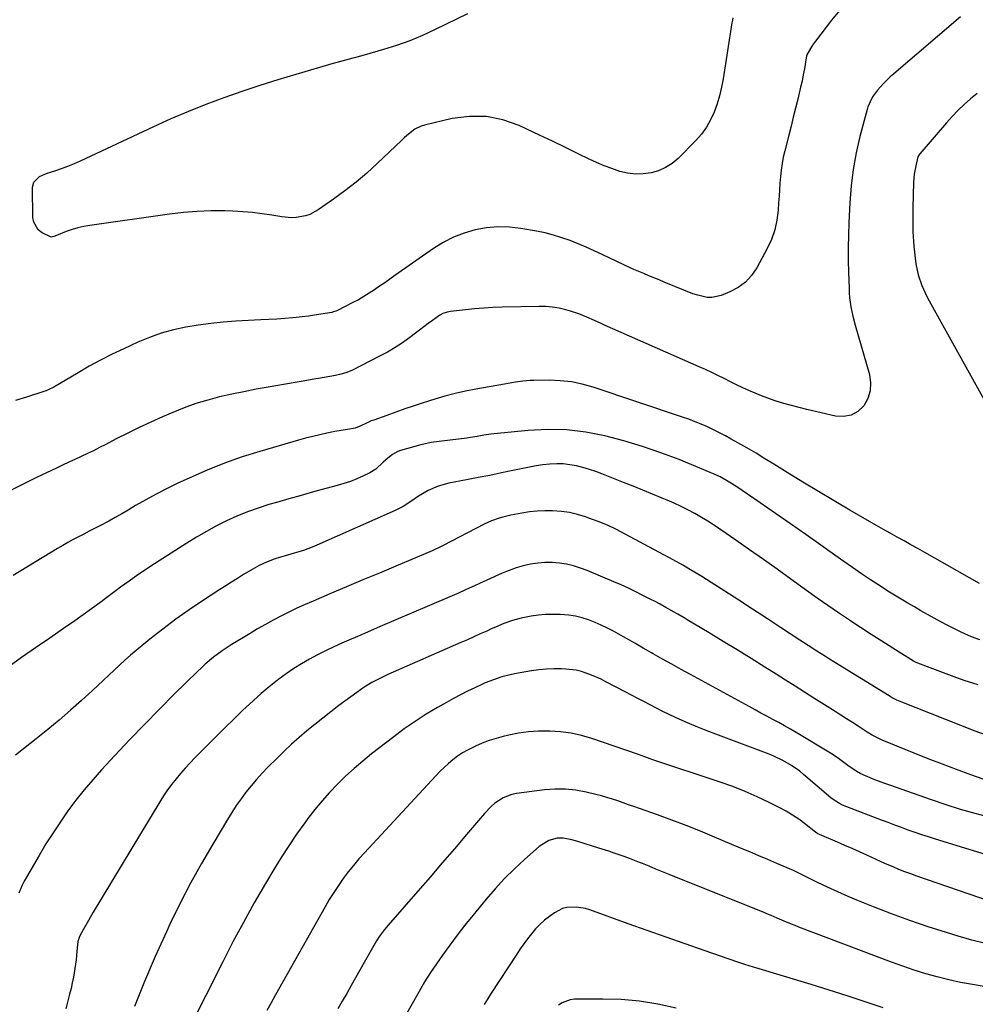
# Model space of a CAD drawing. Units: inches. Extents: x 1937270 to 1942679, y 442908 to 448242.
# Drawn here: x 1939806 to 1940226, y 445511 to 445943 of the extents above; entities that cross this region are included whole.
import ezdxf

# ---------------------------------------------------------------- set-up
doc = ezdxf.new("R2010")
doc.units = ezdxf.units.IN
doc.header["$MEASUREMENT"] = 0
doc.layers.add('7', color=7, linetype='Continuous')
doc.layers.add('8', color=7, linetype='Continuous')

msp = doc.modelspace()

# ---------------------------------------------------------------- linework, layer by layer
at = {"layer": '7', "color": 18}
for points in [[(1940167.51, 445948.44, 1898), (1940163.12, 445943.17, 1898), (1940155.98, 445934.02, 1898), (1940154.71, 445932.29, 1898), (1940152.37, 445928.32, 1898), (1940152.08, 445927.36, 1898), (1940151.95, 445926.7, 1898), (1940151.12, 445921.91, 1898), (1940150.63, 445919.19, 1898), (1940150.09, 445916.47, 1898), (1940149.49, 445913.77, 1898), (1940148.86, 445911.08, 1898), (1940148.23, 445908.55, 1898), (1940147.24, 445904.6, 1898), (1940146.25, 445900.65, 1898), (1940145.26, 445896.7, 1898), (1940144.26, 445892.75, 1898), (1940142.5, 445885.83, 1898), (1940141.86, 445883.02, 1898), (1940141.32, 445880.19, 1898), (1940140.92, 445877.34, 1898), (1940140.63, 445874.47, 1898), (1940140.41, 445871.59, 1898), (1940140.21, 445868.71, 1898), (1940140.01, 445865.83, 1898), (1940139.83, 445862.95, 1898), (1940139.64, 445859.74, 1898), (1940139.09, 445855.33, 1898), (1940138.16, 445851.03, 1898), (1940136.68, 445846.88, 1898), (1940134.83, 445842.85, 1898), (1940130.25, 445834.37, 1898), (1940127.94, 445831, 1898), (1940125.25, 445828.04, 1898), (1940122.01, 445825.71, 1898), (1940118.4, 445823.79, 1898), (1940114.61, 445822.28, 1898), (1940110.51, 445821.35, 1898), (1940108.43, 445821.43, 1898), (1940104.23, 445822.37, 1898), (1940102.16, 445823.03, 1898), (1940098.08, 445824.57, 1898), (1940089.55, 445828.13, 1898), (1940087.32, 445829.07, 1898), (1940082.83, 445830.92, 1898), (1940080.59, 445831.84, 1898), (1940076.13, 445833.73, 1898), (1940073.92, 445834.73, 1898), (1940071.72, 445835.76, 1898), (1940062.3, 445840.26, 1898), (1940058.8, 445841.88, 1898), (1940055.28, 445843.45, 1898), (1940051.72, 445844.94, 1898), (1940048.14, 445846.37, 1898), (1940044.52, 445847.65, 1898), (1940040.85, 445848.79, 1898), (1940037.12, 445849.71, 1898), (1940033.35, 445850.49, 1898), (1940026.49, 445851.7, 1898), (1940021.46, 445852.28, 1898), (1940016.44, 445852.44, 1898), (1940011.44, 445851.98, 1898), (1940006.45, 445851.11, 1898), (1940001.59, 445849.65, 1898), (1939996.89, 445847.85, 1898), (1939992.42, 445845.53, 1898), (1939988.1, 445842.87, 1898), (1939971.17, 445831.04, 1898), (1939968.92, 445829.46, 1898), (1939966.66, 445827.88, 1898), (1939964.4, 445826.31, 1898), (1939962.14, 445824.73, 1898), (1939959.85, 445823.21, 1898), (1939957.52, 445821.75, 1898), (1939955.13, 445820.39, 1898), (1939952.71, 445819.1, 1898), (1939945.61, 445815.52, 1898), (1939943.7, 445814.87, 1898), (1939943.42, 445814.82, 1898), (1939938.58, 445814.02, 1898), (1939935.87, 445813.6, 1898), (1939933.16, 445813.22, 1898), (1939930.44, 445812.9, 1898), (1939927.71, 445812.63, 1898), (1939926.2, 445812.49, 1898), (1939922.72, 445812.19, 1898), (1939919.23, 445811.92, 1898), (1939915.74, 445811.69, 1898), (1939912.25, 445811.49, 1898), (1939901.27, 445810.9, 1898), (1939895.72, 445810.5, 1898), (1939890.19, 445809.96, 1898), (1939884.68, 445809.2, 1898), (1939879.19, 445808.31, 1898), (1939873.77, 445807.11, 1898), (1939868.44, 445805.64, 1898), (1939863.23, 445803.79, 1898), (1939858.1, 445801.68, 1898), (1939851.96, 445798.87, 1898), (1939846.83, 445796.43, 1898), (1939841.76, 445793.87, 1898), (1939836.79, 445791.14, 1898), (1939831.87, 445788.3, 1898), (1939823.78, 445783.43, 1898), (1939821.27, 445782, 1898), (1939818.67, 445780.73, 1898), (1939817.78, 445780.39, 1898), (1939816.87, 445780.07, 1898), (1939809.19, 445777.6, 1898), (1939804.43, 445776.08, 1898)], [(1940219.71, 445944.67, 1896), (1940190.48, 445919.65, 1896), (1940188.91, 445918.26, 1896), (1940185.89, 445915.34, 1896), (1940183.26, 445912.51, 1896), (1940181.06, 445909.6, 1896), (1940179.01, 445905.19, 1896), (1940178.66, 445904.02, 1896), (1940175.56, 445892.09, 1896), (1940173.93, 445884.9, 1896), (1940172.6, 445877.67, 1896), (1940171.71, 445870.38, 1896), (1940171.12, 445863.03, 1896), (1940170.69, 445854.28, 1896), (1940170.49, 445848.79, 1896), (1940170.37, 445843.31, 1896), (1940170.4, 445837.83, 1896), (1940170.52, 445832.34, 1896), (1940170.76, 445825.54, 1896), (1940170.87, 445823.46, 1896), (1940171.04, 445821.39, 1896), (1940171.62, 445817.26, 1896), (1940172.44, 445813.17, 1896), (1940173.49, 445809.14, 1896), (1940179.75, 445787.54, 1896), (1940180.26, 445783.88, 1896), (1940180.11, 445780.34, 1896), (1940178.98, 445776.98, 1896), (1940177.2, 445773.74, 1896), (1940174.56, 445771.33, 1896), (1940171.66, 445769.66, 1896), (1940168.36, 445769.08, 1896), (1940164.8, 445769.24, 1896), (1940152.14, 445772.15, 1896), (1940148.77, 445772.97, 1896), (1940145.42, 445773.86, 1896), (1940142.1, 445774.84, 1896), (1940138.8, 445775.89, 1896), (1940137.91, 445776.18, 1896), (1940135.08, 445777.17, 1896), (1940132.27, 445778.21, 1896), (1940129.49, 445779.33, 1896), (1940126.74, 445780.5, 1896), (1940124.01, 445781.74, 1896), (1940121.29, 445783.01, 1896), (1940118.61, 445784.33, 1896), (1940115.86, 445785.72, 1896), (1940113.14, 445787.1, 1896), (1940110.42, 445788.43, 1896), (1940107.66, 445789.72, 1896), (1940104.89, 445790.97, 1896), (1940063.31, 445809.27, 1896), (1940061.85, 445809.91, 1896), (1940058.93, 445811.2, 1896), (1940055.46, 445812.77, 1896), (1940051.95, 445814.21, 1896), (1940048.33, 445815.38, 1896), (1940046.24, 445815.97, 1896), (1940043.35, 445816.64, 1896), (1940040.43, 445817.15, 1896), (1940037.48, 445817.38, 1896), (1940034.51, 445817.45, 1896), (1940018.23, 445817.06, 1896), (1940014.2, 445816.91, 1896), (1940010.17, 445816.69, 1896), (1940006.16, 445816.36, 1896), (1940002.15, 445815.96, 1896), (1939995.53, 445815.2, 1896), (1939994.15, 445814.96, 1896), (1939992.16, 445814.29, 1896), (1939990.94, 445813.64, 1896), (1939987.69, 445811.28, 1896), (1939985.8, 445809.88, 1896), (1939982.02, 445807.06, 1896), (1939980.14, 445805.64, 1896), (1939977.66, 445803.77, 1896), (1939974.48, 445801.5, 1896), (1939971.23, 445799.35, 1896), (1939967.86, 445797.38, 1896), (1939964.43, 445795.53, 1896), (1939952.15, 445789.35, 1896), (1939949.56, 445788.25, 1896), (1939946.85, 445787.47, 1896), (1939945.02, 445787.09, 1896), (1939937.63, 445785.79, 1896), (1939936.34, 445785.57, 1896), (1939932.48, 445784.91, 1896), (1939929.91, 445784.47, 1896), (1939927.33, 445784.03, 1896), (1939915.49, 445781.99, 1896), (1939910.13, 445781.02, 1896), (1939904.77, 445779.99, 1896), (1939899.44, 445778.87, 1896), (1939894.11, 445777.68, 1896), (1939888.85, 445776.31, 1896), (1939883.65, 445774.75, 1896), (1939878.54, 445772.9, 1896), (1939873.49, 445770.87, 1896), (1939868.97, 445768.9, 1896), (1939863.84, 445766.6, 1896), (1939858.74, 445764.22, 1896), (1939853.69, 445761.75, 1896), (1939848.68, 445759.2, 1896), (1939844.02, 445756.77, 1896), (1939841.35, 445755.4, 1896), (1939838.67, 445754.06, 1896), (1939835.96, 445752.76, 1896), (1939833.24, 445751.49, 1896), (1939830.52, 445750.23, 1896), (1939827.8, 445748.96, 1896), (1939825.08, 445747.68, 1896), (1939822.37, 445746.4, 1896), (1939813.66, 445742.25, 1896), (1939806.63, 445738.81, 1896), (1939799.65, 445735.28, 1896)], [(1940227.15, 445911.01, 1894), (1940224.2, 445908.68, 1894), (1940221.39, 445906.19, 1894), (1940218.66, 445903.62, 1894), (1940216.06, 445900.91, 1894), (1940213.55, 445898.12, 1894), (1940201.92, 445884.54, 1894), (1940201.72, 445884.29, 1894), (1940201.06, 445883.24, 1894), (1940200.07, 445879.29, 1894), (1940199.42, 445875.59, 1894), (1940199.13, 445871.85, 1894), (1940198.81, 445860.89, 1894), (1940198.76, 445858.77, 1894), (1940198.75, 445854.52, 1894), (1940198.87, 445850.28, 1894), (1940199.12, 445846.05, 1894), (1940199.29, 445843.93, 1894), (1940199.79, 445838.65, 1894), (1940200.1, 445836.19, 1894), (1940201.15, 445831.36, 1894), (1940202.75, 445826.66, 1894), (1940204.78, 445822.13, 1894), (1940205.93, 445819.93, 1894), (1940233.07, 445771.09, 1894)], [(1940228.1, 445695.76, 1894), (1940204.01, 445709.34, 1894), (1940200.99, 445711.04, 1894), (1940197.96, 445712.73, 1894), (1940194.93, 445714.41, 1894), (1940191.9, 445716.09, 1894), (1940188.87, 445717.77, 1894), (1940185.85, 445719.46, 1894), (1940182.84, 445721.17, 1894), (1940179.83, 445722.89, 1894), (1940171.13, 445727.91, 1894), (1940164.18, 445731.97, 1894), (1940157.27, 445736.07, 1894), (1940150.4, 445740.26, 1894), (1940143.56, 445744.49, 1894), (1940137.75, 445748.13, 1894), (1940133.82, 445750.55, 1894), (1940129.88, 445752.93, 1894), (1940125.9, 445755.25, 1894), (1940121.89, 445757.54, 1894), (1940118.99, 445759.17, 1894), (1940116.4, 445760.57, 1894), (1940113.8, 445761.94, 1894), (1940111.16, 445763.24, 1894), (1940108.49, 445764.5, 1894), (1940105.8, 445765.68, 1894), (1940103.08, 445766.8, 1894), (1940100.32, 445767.84, 1894), (1940097.54, 445768.81, 1894), (1940058.29, 445781.9, 1894), (1940053.53, 445783.23, 1894), (1940048.72, 445784.24, 1894), (1940043.83, 445784.78, 1894), (1940038.9, 445785, 1894), (1940032.21, 445784.97, 1894), (1940030.58, 445784.93, 1894), (1940027.34, 445784.63, 1894), (1940024.12, 445784.1, 1894), (1940019.29, 445783.26, 1894), (1940006.68, 445781.13, 1894), (1940002.13, 445780.26, 1894), (1939997.6, 445779.25, 1894), (1939993.13, 445778.05, 1894), (1939988.69, 445776.71, 1894), (1939983.55, 445775.04, 1894), (1939979.55, 445773.72, 1894), (1939975.56, 445772.38, 1894), (1939971.58, 445771, 1894), (1939967.6, 445769.59, 1894), (1939961.83, 445767.52, 1894), (1939960.76, 445767.12, 1894), (1939958.65, 445766.21, 1894), (1939956.15, 445764.99, 1894), (1939953.7, 445764, 1894), (1939950.31, 445763.38, 1894), (1939947.53, 445762.97, 1894), (1939944.77, 445762.46, 1894), (1939941.25, 445761.73, 1894), (1939938.12, 445761.06, 1894), (1939935, 445760.33, 1894), (1939931.9, 445759.52, 1894), (1939928.81, 445758.67, 1894), (1939911.83, 445753.77, 1894), (1939903.97, 445751.3, 1894), (1939896.19, 445748.59, 1894), (1939888.56, 445745.52, 1894), (1939881.01, 445742.2, 1894), (1939875.42, 445739.59, 1894), (1939870.77, 445737.33, 1894), (1939866.17, 445734.99, 1894), (1939861.65, 445732.5, 1894), (1939857.17, 445729.92, 1894), (1939853.87, 445727.96, 1894), (1939851.07, 445726.32, 1894), (1939848.24, 445724.71, 1894), (1939845.39, 445723.16, 1894), (1939841.44, 445721.08, 1894), (1939839.1, 445719.86, 1894), (1939836.76, 445718.65, 1894), (1939834.41, 445717.45, 1894), (1939832.06, 445716.25, 1894), (1939829.73, 445715.03, 1894), (1939827.42, 445713.77, 1894), (1939825.14, 445712.45, 1894), (1939822.87, 445711.1, 1894), (1939803.41, 445699.18, 1894)], [(1940228.2, 445670.92, 1892), (1940224.6, 445672.27, 1892), (1940220.11, 445674.27, 1892), (1940217.1, 445675.75, 1892), (1940214.12, 445677.26, 1892), (1940211.16, 445678.83, 1892), (1940208.22, 445680.43, 1892), (1940205.3, 445682.07, 1892), (1940202.39, 445683.71, 1892), (1940199.49, 445685.38, 1892), (1940196.59, 445687.06, 1892), (1940193.62, 445688.83, 1892), (1940190.73, 445690.59, 1892), (1940187.87, 445692.39, 1892), (1940185.02, 445694.23, 1892), (1940180.27, 445697.36, 1892), (1940176.3, 445700, 1892), (1940172.35, 445702.67, 1892), (1940168.43, 445705.38, 1892), (1940164.53, 445708.12, 1892), (1940158.37, 445712.5, 1892), (1940151.74, 445717.18, 1892), (1940145.09, 445721.85, 1892), (1940138.42, 445726.49, 1892), (1940131.74, 445731.1, 1892), (1940120.99, 445738.5, 1892), (1940116.93, 445741.03, 1892), (1940114.11, 445742.54, 1892), (1940111.22, 445743.89, 1892), (1940109.75, 445744.52, 1892), (1940096.04, 445750.12, 1892), (1940088.04, 445753.17, 1892), (1940079.96, 445755.97, 1892), (1940071.75, 445758.41, 1892), (1940063.47, 445760.59, 1892), (1940055.1, 445762.15, 1892), (1940046.69, 445763.16, 1892), (1940038.23, 445763.32, 1892), (1940029.72, 445762.92, 1892), (1940014.78, 445761.47, 1892), (1940013.28, 445761.3, 1892), (1940010.28, 445760.86, 1892), (1940007.3, 445760.3, 1892), (1940004.3, 445759.82, 1892), (1940002.8, 445759.62, 1892), (1939991.81, 445758.29, 1892), (1939987.15, 445757.68, 1892), (1939982.56, 445756.69, 1892), (1939973.66, 445754.09, 1892), (1939972.41, 445753.65, 1892), (1939970.08, 445752.43, 1892), (1939967.97, 445750.79, 1892), (1939966.01, 445748.97, 1892), (1939962.69, 445745.89, 1892), (1939960.19, 445744.39, 1892), (1939957.28, 445742.99, 1892), (1939954.47, 445741.73, 1892), (1939951.61, 445740.58, 1892), (1939948.7, 445739.59, 1892), (1939945.74, 445738.72, 1892), (1939940.83, 445737.41, 1892), (1939935.4, 445735.94, 1892), (1939929.97, 445734.44, 1892), (1939924.56, 445732.91, 1892), (1939919.15, 445731.35, 1892), (1939915.77, 445730.36, 1892), (1939911.01, 445728.84, 1892), (1939906.32, 445727.17, 1892), (1939901.71, 445725.27, 1892), (1939897.16, 445723.22, 1892), (1939892.7, 445720.97, 1892), (1939888.3, 445718.62, 1892), (1939883.99, 445716.1, 1892), (1939879.74, 445713.49, 1892), (1939863.9, 445703.34, 1892), (1939861.96, 445702.07, 1892), (1939858.1, 445699.46, 1892), (1939854.31, 445696.76, 1892), (1939850.56, 445694.02, 1892), (1939848.69, 445692.63, 1892), (1939845.13, 445689.97, 1892), (1939841.48, 445687.27, 1892), (1939837.8, 445684.59, 1892), (1939834.1, 445681.95, 1892), (1939830.38, 445679.34, 1892), (1939825.54, 445675.98, 1892), (1939819.39, 445671.7, 1892), (1939813.23, 445667.42, 1892), (1939807.08, 445663.14, 1892), (1939800.93, 445658.86, 1892)], [(1940230.68, 445629.21, 1888), (1940226.26, 445630.86, 1888), (1940193.9, 445643.51, 1888), (1940193.18, 445643.81, 1888), (1940191.76, 445644.45, 1888), (1940189.69, 445645.54, 1888), (1940188.35, 445646.33, 1888), (1940164.13, 445661.3, 1888), (1940162.24, 445662.48, 1888), (1940160.35, 445663.65, 1888), (1940156.57, 445666.01, 1888), (1940152.82, 445668.4, 1888), (1940149.09, 445670.83, 1888), (1940140.61, 445676.4, 1888), (1940134.51, 445680.41, 1888), (1940128.39, 445684.4, 1888), (1940122.26, 445688.37, 1888), (1940116.13, 445692.32, 1888), (1940110.13, 445696.17, 1888), (1940106.02, 445698.75, 1888), (1940101.86, 445701.26, 1888), (1940097.66, 445703.69, 1888), (1940093.41, 445706.05, 1888), (1940072.43, 445717.4, 1888), (1940068.52, 445719.4, 1888), (1940064.54, 445721.27, 1888), (1940060.49, 445722.94, 1888), (1940056.37, 445724.48, 1888), (1940054.87, 445725.01, 1888), (1940051.43, 445726.03, 1888), (1940047.96, 445726.84, 1888), (1940044.42, 445727.33, 1888), (1940040.4, 445727.62, 1888), (1940037.03, 445727.62, 1888), (1940033.66, 445727.48, 1888), (1940030.31, 445727.13, 1888), (1940026.97, 445726.64, 1888), (1940022.06, 445725.73, 1888), (1940018.61, 445724.92, 1888), (1940016.91, 445724.45, 1888), (1940013.57, 445723.29, 1888), (1940010.36, 445721.81, 1888), (1939992.32, 445712.43, 1888), (1939991.73, 445712.13, 1888), (1939987.59, 445710.07, 1888), (1939971.6, 445703.36, 1888), (1939964.34, 445700.31, 1888), (1939957.07, 445697.25, 1888), (1939949.81, 445694.18, 1888), (1939942.54, 445691.11, 1888), (1939935.21, 445688, 1888), (1939931.64, 445686.44, 1888), (1939928.08, 445684.83, 1888), (1939924.57, 445683.14, 1888), (1939921.07, 445681.4, 1888), (1939917.62, 445679.58, 1888), (1939914.19, 445677.71, 1888), (1939910.81, 445675.77, 1888), (1939907.45, 445673.78, 1888), (1939899.15, 445668.74, 1888), (1939895.2, 445666.16, 1888), (1939891.41, 445663.34, 1888), (1939887.8, 445660.3, 1888), (1939886.06, 445658.71, 1888), (1939884.35, 445657.08, 1888), (1939874.3, 445647.18, 1888), (1939867.63, 445640.53, 1888), (1939861.03, 445633.82, 1888), (1939854.52, 445627.02, 1888), (1939848.07, 445620.16, 1888), (1939842.21, 445613.84, 1888), (1939838.32, 445609.49, 1888), (1939834.55, 445605.05, 1888), (1939830.94, 445600.48, 1888), (1939827.44, 445595.82, 1888), (1939824.1, 445591.04, 1888), (1939820.86, 445586.19, 1888), (1939817.76, 445581.25, 1888), (1939814.77, 445576.25, 1888), (1939808.25, 445564.97, 1888), (1939807.33, 445563.23, 1888), (1939805.79, 445559.62, 1888)], [(1940232.6, 445608.71, 1886), (1940224.32, 445611.67, 1886), (1940218.05, 445613.95, 1886), (1940211.81, 445616.28, 1886), (1940205.59, 445618.69, 1886), (1940199.39, 445621.15, 1886), (1940186.79, 445626.24, 1886), (1940185.6, 445626.75, 1886), (1940183.25, 445627.86, 1886), (1940180.98, 445629.1, 1886), (1940178.75, 445630.43, 1886), (1940174.78, 445632.97, 1886), (1940172.25, 445634.59, 1886), (1940169.72, 445636.21, 1886), (1940167.18, 445637.83, 1886), (1940164.65, 445639.44, 1886), (1940155.33, 445645.35, 1886), (1940151.18, 445647.98, 1886), (1940147.03, 445650.6, 1886), (1940142.88, 445653.22, 1886), (1940138.72, 445655.84, 1886), (1940133.78, 445658.95, 1886), (1940127.68, 445662.76, 1886), (1940121.57, 445666.54, 1886), (1940115.43, 445670.29, 1886), (1940109.27, 445674.01, 1886), (1940099.63, 445679.79, 1886), (1940098.28, 445680.6, 1886), (1940095.58, 445682.19, 1886), (1940093.96, 445683.11, 1886), (1940090.24, 445685.21, 1886), (1940087.73, 445686.57, 1886), (1940085.21, 445687.9, 1886), (1940083.95, 445688.56, 1886), (1940080.19, 445690.49, 1886), (1940077.02, 445692.08, 1886), (1940073.83, 445693.61, 1886), (1940070.61, 445695.06, 1886), (1940067.36, 445696.47, 1886), (1940055.68, 445701.35, 1886), (1940052.69, 445702.46, 1886), (1940049.67, 445703.42, 1886), (1940046.57, 445704.13, 1886), (1940043.43, 445704.68, 1886), (1940040.27, 445704.94, 1886), (1940037.11, 445704.99, 1886), (1940033.96, 445704.71, 1886), (1940030.69, 445704.19, 1886), (1940027.52, 445703.43, 1886), (1940024.39, 445702.52, 1886), (1940021.33, 445701.42, 1886), (1940018.32, 445700.18, 1886), (1940004.76, 445694.1, 1886), (1940003.82, 445693.67, 1886), (1940001.95, 445692.8, 1886), (1939999.16, 445691.49, 1886), (1939997.27, 445690.67, 1886), (1939985.34, 445685.63, 1886), (1939978.44, 445682.7, 1886), (1939971.54, 445679.75, 1886), (1939964.65, 445676.79, 1886), (1939957.76, 445673.8, 1886), (1939947.87, 445669.5, 1886), (1939944.23, 445667.85, 1886), (1939940.62, 445666.14, 1886), (1939937.06, 445664.33, 1886), (1939933.53, 445662.44, 1886), (1939930.07, 445660.44, 1886), (1939926.69, 445658.33, 1886), (1939923.4, 445656.06, 1886), (1939920.18, 445653.7, 1886), (1939919.35, 445653.06, 1886), (1939915.82, 445650.24, 1886), (1939912.35, 445647.35, 1886), (1939908.97, 445644.34, 1886), (1939905.66, 445641.27, 1886), (1939904.33, 445639.99, 1886), (1939900.42, 445636.21, 1886), (1939896.53, 445632.4, 1886), (1939892.66, 445628.57, 1886), (1939888.81, 445624.72, 1886), (1939883.23, 445619.1, 1886), (1939881.08, 445616.88, 1886), (1939878.98, 445614.61, 1886), (1939876.94, 445612.28, 1886), (1939874.94, 445609.92, 1886), (1939873.03, 445607.49, 1886), (1939871.19, 445605, 1886), (1939869.47, 445602.44, 1886), (1939867.82, 445599.82, 1886), (1939838.57, 445551.23, 1886), (1939836.4, 445547.56, 1886), (1939834.27, 445543.86, 1886), (1939832.48, 445540.64, 1886), (1939831.71, 445538.45, 1886), (1939831.29, 445534.12, 1886), (1939830.97, 445530.35, 1886), (1939830.46, 445526.61, 1886), (1939829.82, 445522.78, 1886), (1939829.33, 445520.27, 1886), (1939828.77, 445517.79, 1886), (1939828.15, 445515.31, 1886), (1939826.43, 445508.78, 1886)], [(1940232.74, 445592.88, 1884), (1940226.25, 445594.6, 1884), (1940219.79, 445596.44, 1884), (1940213.39, 445598.46, 1884), (1940207.03, 445600.59, 1884), (1940188.66, 445607.03, 1884), (1940186.47, 445607.82, 1884), (1940182.12, 445609.48, 1884), (1940178.05, 445611.16, 1884), (1940175.72, 445612.25, 1884), (1940173.49, 445613.55, 1884), (1940170.3, 445615.74, 1884), (1940168.47, 445617.11, 1884), (1940165.56, 445619.19, 1884), (1940162.55, 445621.12, 1884), (1940147.52, 445630.21, 1884), (1940144.98, 445631.71, 1884), (1940142.43, 445633.19, 1884), (1940139.85, 445634.61, 1884), (1940137.25, 445636.01, 1884), (1940134.64, 445637.39, 1884), (1940132.03, 445638.78, 1884), (1940129.44, 445640.18, 1884), (1940126.84, 445641.59, 1884), (1940101.04, 445655.7, 1884), (1940096.94, 445657.95, 1884), (1940092.85, 445660.22, 1884), (1940088.78, 445662.5, 1884), (1940084.71, 445664.8, 1884), (1940083.87, 445665.28, 1884), (1940080.22, 445667.35, 1884), (1940076.58, 445669.42, 1884), (1940072.93, 445671.48, 1884), (1940069.28, 445673.54, 1884), (1940067.25, 445674.69, 1884), (1940064.58, 445676.1, 1884), (1940061.87, 445677.43, 1884), (1940059.1, 445678.62, 1884), (1940056.29, 445679.72, 1884), (1940053.42, 445680.61, 1884), (1940050.51, 445681.33, 1884), (1940047.55, 445681.78, 1884), (1940043.77, 445682.08, 1884), (1940040.56, 445682.12, 1884), (1940037.37, 445682.03, 1884), (1940034.19, 445681.73, 1884), (1940031.01, 445681.3, 1884), (1940026.68, 445680.52, 1884), (1940022.8, 445679.48, 1884), (1940019.01, 445678.11, 1884), (1940015.3, 445676.57, 1884), (1940013.46, 445675.74, 1884), (1940011.48, 445674.83, 1884), (1940008.66, 445673.53, 1884), (1940005.83, 445672.25, 1884), (1940003, 445670.98, 1884), (1940000.15, 445669.73, 1884), (1939968.03, 445655.65, 1884), (1939964.47, 445653.98, 1884), (1939960.99, 445652.14, 1884), (1939957.63, 445650.11, 1884), (1939954.4, 445647.87, 1884), (1939946.56, 445642.04, 1884), (1939942.99, 445639.34, 1884), (1939939.44, 445636.6, 1884), (1939935.94, 445633.79, 1884), (1939932.47, 445630.95, 1884), (1939929.06, 445628.04, 1884), (1939925.71, 445625.06, 1884), (1939922.43, 445622, 1884), (1939919.22, 445618.88, 1884), (1939915.27, 445614.94, 1884), (1939912.75, 445612.32, 1884), (1939910.3, 445609.64, 1884), (1939907.96, 445606.86, 1884), (1939905.69, 445604.02, 1884), (1939903.53, 445601.09, 1884), (1939901.43, 445598.12, 1884), (1939899.44, 445595.08, 1884), (1939897.52, 445591.99, 1884), (1939891.09, 445581.23, 1884), (1939886.12, 445572.66, 1884), (1939881.33, 445563.99, 1884), (1939876.79, 445555.2, 1884), (1939872.42, 445546.31, 1884), (1939870.69, 445542.67, 1884), (1939865.76, 445531.82, 1884), (1939861.05, 445520.88, 1884), (1939856.69, 445509.79, 1884)], [(1940240.3, 445573.75, 1882), (1940208.7, 445583.39, 1882), (1940205.71, 445584.33, 1882), (1940202.72, 445585.3, 1882), (1940199.76, 445586.32, 1882), (1940196.8, 445587.36, 1882), (1940193.85, 445588.44, 1882), (1940190.91, 445589.54, 1882), (1940187.97, 445590.65, 1882), (1940185.04, 445591.77, 1882), (1940167.96, 445598.37, 1882), (1940166.54, 445598.99, 1882), (1940163.29, 445601.1, 1882), (1940162.69, 445601.6, 1882), (1940150.81, 445611.85, 1882), (1940149.1, 445613.24, 1882), (1940145.5, 445615.79, 1882), (1940141.67, 445617.99, 1882), (1940137.68, 445619.86, 1882), (1940135.63, 445620.69, 1882), (1940111, 445629.94, 1882), (1940107.25, 445631.39, 1882), (1940103.52, 445632.89, 1882), (1940099.82, 445634.47, 1882), (1940096.14, 445636.1, 1882), (1940094.46, 445636.87, 1882), (1940091.66, 445638.18, 1882), (1940088.87, 445639.52, 1882), (1940086.1, 445640.91, 1882), (1940083.35, 445642.34, 1882), (1940080.62, 445643.79, 1882), (1940077.88, 445645.24, 1882), (1940075.14, 445646.68, 1882), (1940072.39, 445648.12, 1882), (1940063.9, 445652.56, 1882), (1940061.8, 445653.6, 1882), (1940057.53, 445655.49, 1882), (1940053.13, 445657.03, 1882), (1940050.88, 445657.58, 1882), (1940046.27, 445658.1, 1882), (1940044.33, 445658.16, 1882), (1940041.03, 445658.17, 1882), (1940037.73, 445658.05, 1882), (1940034.45, 445657.73, 1882), (1940031.18, 445657.27, 1882), (1940023.76, 445656, 1882), (1940021.86, 445655.62, 1882), (1940018.1, 445654.67, 1882), (1940014.42, 445653.44, 1882), (1940010.81, 445652, 1882), (1940009.03, 445651.21, 1882), (1940006.21, 445649.91, 1882), (1940003.06, 445648.4, 1882), (1939999.94, 445646.83, 1882), (1939996.85, 445645.19, 1882), (1939993.8, 445643.48, 1882), (1939989.83, 445641.2, 1882), (1939984.88, 445638.22, 1882), (1939980.01, 445635.1, 1882), (1939975.28, 445631.79, 1882), (1939970.64, 445628.35, 1882), (1939960.88, 445620.8, 1882), (1939956.98, 445617.66, 1882), (1939953.18, 445614.42, 1882), (1939949.5, 445611.04, 1882), (1939945.91, 445607.56, 1882), (1939942.46, 445603.93, 1882), (1939939.13, 445600.22, 1882), (1939935.95, 445596.36, 1882), (1939932.89, 445592.41, 1882), (1939931.52, 445590.56, 1882), (1939927.93, 445585.56, 1882), (1939924.45, 445580.49, 1882), (1939921.13, 445575.32, 1882), (1939917.92, 445570.07, 1882), (1939914.23, 445563.82, 1882), (1939909.35, 445555.35, 1882), (1939904.57, 445546.82, 1882), (1939899.96, 445538.19, 1882), (1939895.47, 445529.51, 1882), (1939887.98, 445514.7, 1882), (1939886.17, 445511.03, 1882), (1939884.41, 445507.34, 1882)], [(1940230.78, 445537.56, 1878), (1940224.71, 445539.06, 1878), (1940218.69, 445540.75, 1878), (1940213.62, 445542.3, 1878), (1940205.51, 445544.9, 1878), (1940197.45, 445547.63, 1878), (1940189.46, 445550.57, 1878), (1940181.52, 445553.65, 1878), (1940174.85, 445556.34, 1878), (1940170.31, 445558.23, 1878), (1940165.8, 445560.19, 1878), (1940161.35, 445562.26, 1878), (1940156.92, 445564.4, 1878), (1940148.7, 445568.5, 1878), (1940146.95, 445569.33, 1878), (1940146.36, 445569.59, 1878), (1940139, 445572.69, 1878), (1940135.03, 445574.37, 1878), (1940131.06, 445576.06, 1878), (1940127.09, 445577.75, 1878), (1940123.12, 445579.44, 1878), (1940111.69, 445584.32, 1878), (1940105.47, 445586.91, 1878), (1940099.22, 445589.4, 1878), (1940092.92, 445591.77, 1878), (1940086.58, 445594.04, 1878), (1940078.61, 445596.82, 1878), (1940076.24, 445597.65, 1878), (1940073.86, 445598.48, 1878), (1940071.49, 445599.32, 1878), (1940069.12, 445600.17, 1878), (1940066.73, 445600.98, 1878), (1940064.34, 445601.74, 1878), (1940061.92, 445602.42, 1878), (1940059.48, 445603.05, 1878), (1940055.25, 445604.07, 1878), (1940050.68, 445604.91, 1878), (1940046.08, 445605.41, 1878), (1940041.46, 445605.39, 1878), (1940036.83, 445605.04, 1878), (1940024.61, 445603.41, 1878), (1940022.55, 445602.98, 1878), (1940018.66, 445601.48, 1878), (1940015.14, 445599.13, 1878), (1940013.5, 445597.77, 1878), (1940010.54, 445594.72, 1878), (1940002.66, 445585.42, 1878), (1939997.32, 445579.16, 1878), (1939991.96, 445572.91, 1878), (1939986.57, 445566.68, 1878), (1939981.17, 445560.47, 1878), (1939968.17, 445545.6, 1878), (1939966.59, 445543.72, 1878), (1939964.39, 445540.76, 1878), (1939963.06, 445538.7, 1878), (1939962.44, 445537.64, 1878), (1939957.61, 445529.17, 1878), (1939955.69, 445525.79, 1878), (1939953.77, 445522.4, 1878), (1939951.85, 445519.01, 1878), (1939949.94, 445515.62, 1878), (1939948.03, 445512.22, 1878), (1939946.13, 445508.82, 1878)], [(1940230.22, 445518.64, 1876), (1940225.01, 445519.45, 1876), (1940219.82, 445520.39, 1876), (1940214.68, 445521.53, 1876), (1940209.56, 445522.81, 1876), (1940204.49, 445524.27, 1876), (1940199.45, 445525.83, 1876), (1940194.45, 445527.53, 1876), (1940189.49, 445529.32, 1876), (1940148.68, 445544.75, 1876), (1940147.08, 445545.37, 1876), (1940145.49, 445546, 1876), (1940142.32, 445547.32, 1876), (1940139.17, 445548.67, 1876), (1940136.49, 445549.82, 1876), (1940134.69, 445550.57, 1876), (1940133.79, 445550.94, 1876), (1940091.67, 445567.91, 1876), (1940088.76, 445569.08, 1876), (1940085.86, 445570.26, 1876), (1940082.95, 445571.44, 1876), (1940080.05, 445572.62, 1876), (1940078.64, 445573.19, 1876), (1940074.22, 445574.92, 1876), (1940071.99, 445575.74, 1876), (1940067.49, 445577.29, 1876), (1940065.24, 445578.04, 1876), (1940060.71, 445579.48, 1876), (1940051.57, 445582.32, 1876), (1940048.98, 445583.05, 1876), (1940045.05, 445583.82, 1876), (1940042.44, 445583.74, 1876), (1940038.86, 445582.75, 1876), (1940034.61, 445580.16, 1876), (1940028.1, 445574.38, 1876), (1940023.67, 445570.27, 1876), (1940019.37, 445566.02, 1876), (1940015.28, 445561.58, 1876), (1940011.32, 445557.01, 1876), (1940005.41, 445549.86, 1876), (1940001.95, 445545.58, 1876), (1939998.57, 445541.24, 1876), (1939995.29, 445536.83, 1876), (1939992.08, 445532.36, 1876), (1939986.77, 445524.78, 1876), (1939986.28, 445524.06, 1876), (1939984.87, 445521.86, 1876), (1939983.54, 445519.6, 1876), (1939983.11, 445518.84, 1876), (1939976.18, 445506.59, 1876)], [(1940185.72, 445509.29, 1874), (1940177.87, 445511.95, 1874), (1940169.99, 445514.55, 1874), (1940162.08, 445517.06, 1874), (1940154.15, 445519.5, 1874), (1940129.81, 445526.83, 1874), (1940128.83, 445527.13, 1874), (1940124.89, 445528.33, 1874), (1940121.95, 445529.3, 1874), (1940107.13, 445534.41, 1874), (1940098.75, 445537.32, 1874), (1940090.38, 445540.26, 1874), (1940082.02, 445543.23, 1874), (1940073.67, 445546.23, 1874), (1940056.88, 445552.3, 1874), (1940054.9, 445552.89, 1874), (1940050.86, 445553.55, 1874), (1940046.77, 445553.37, 1874), (1940044.83, 445552.9, 1874), (1940041.26, 445551.05, 1874), (1940039.07, 445549.45, 1874), (1940036.91, 445547.73, 1874), (1940034.85, 445545.91, 1874), (1940032.95, 445543.92, 1874), (1940031.15, 445541.82, 1874), (1940029.47, 445539.62, 1874), (1940027.82, 445537.39, 1874), (1940026.24, 445535.12, 1874), (1940024.69, 445532.82, 1874), (1940013.21, 445515.21, 1874), (1940011.79, 445513.01, 1874), (1940010.4, 445510.79, 1874)], [(1940094.71, 445509.05, 1872), (1940086.75, 445510.83, 1872), (1940078.73, 445512.17, 1872), (1940070.63, 445512.86, 1872), (1940062.47, 445513.13, 1872), (1940050.07, 445513.03, 1872), (1940048.15, 445512.81, 1872), (1940044.64, 445511.51, 1872), (1940043.04, 445510.42, 1872)]]:
    msp.add_polyline3d(points, dxfattribs=at)
at = {"layer": '8', "color": 18}
for points in [[(1940119.68, 445944.19, 1900), (1940119.48, 445943.15, 1900), (1940119.3, 445942.09, 1900), (1940115.45, 445917.45, 1900), (1940114.75, 445913.72, 1900), (1940113.88, 445910.04, 1900), (1940112.77, 445906.42, 1900), (1940111.51, 445902.84, 1900), (1940109.92, 445899.43, 1900), (1940108.08, 445896.18, 1900), (1940105.86, 445893.18, 1900), (1940103.38, 445890.35, 1900), (1940095.6, 445882.5, 1900), (1940092.97, 445880.29, 1900), (1940090.14, 445878.42, 1900), (1940087.03, 445877.09, 1900), (1940083.72, 445876.11, 1900), (1940080.28, 445875.69, 1900), (1940076.85, 445875.61, 1900), (1940073.45, 445876.03, 1900), (1940070.07, 445876.8, 1900), (1940066.5, 445877.98, 1900), (1940063.12, 445879.23, 1900), (1940059.81, 445880.63, 1900), (1940056.54, 445882.15, 1900), (1940051.74, 445884.51, 1900), (1940046.09, 445887.27, 1900), (1940040.43, 445890.01, 1900), (1940034.75, 445892.71, 1900), (1940029.07, 445895.38, 1900), (1940025.8, 445896.9, 1900), (1940018.62, 445899.39, 1900), (1940011.34, 445900.9, 1900), (1940003.9, 445900.92, 1900), (1939996.37, 445899.95, 1900), (1939984.11, 445897.08, 1900), (1939982.66, 445896.64, 1900), (1939979.97, 445895.32, 1900), (1939976.37, 445892.48, 1900), (1939975.23, 445891.46, 1900), (1939974.11, 445890.42, 1900), (1939963.38, 445880.2, 1900), (1939958.78, 445876.03, 1900), (1939954.06, 445872, 1900), (1939949.16, 445868.19, 1900), (1939944.13, 445864.53, 1900), (1939937.34, 445859.83, 1900), (1939933.72, 445857.87, 1900), (1939931.78, 445857.22, 1900), (1939927.7, 445856.49, 1900), (1939925.63, 445856.38, 1900), (1939921.51, 445856.75, 1900), (1939917.11, 445857.53, 1900), (1939912.84, 445858.2, 1900), (1939908.56, 445858.73, 1900), (1939904.26, 445859.07, 1900), (1939899.94, 445859.29, 1900), (1939896.39, 445859.38, 1900), (1939890.29, 445859.4, 1900), (1939884.21, 445859.21, 1900), (1939878.15, 445858.71, 1900), (1939872.09, 445858.01, 1900), (1939837.1, 445853.06, 1900), (1939834.44, 445852.59, 1900), (1939831.81, 445851.99, 1900), (1939829.22, 445851.21, 1900), (1939826.67, 445850.3, 1900), (1939822.41, 445848.61, 1900), (1939821.23, 445848.15, 1900), (1939820.05, 445847.88, 1900), (1939816.03, 445849.83, 1900), (1939814.38, 445851.11, 1900), (1939812.36, 445854.44, 1900), (1939811.99, 445856.5, 1900), (1939811.9, 445869.91, 1900), (1939812.42, 445872.1, 1900), (1939814.92, 445874.47, 1900), (1939818.25, 445875.97, 1900), (1939821.7, 445877.06, 1900), (1939824.58, 445878.02, 1900), (1939827.43, 445879.07, 1900), (1939830.24, 445880.23, 1900), (1939833.01, 445881.46, 1900), (1939865.23, 445896.52, 1900), (1939872.84, 445899.95, 1900), (1939880.5, 445903.23, 1900), (1939888.25, 445906.3, 1900), (1939896.06, 445909.23, 1900), (1939903.94, 445911.97, 1900), (1939911.85, 445914.62, 1900), (1939919.8, 445917.12, 1900), (1939927.79, 445919.52, 1900), (1939944.65, 445924.42, 1900), (1939946.28, 445924.89, 1900), (1939949.56, 445925.78, 1900), (1939952.85, 445926.64, 1900), (1939954.5, 445927.08, 1900), (1939957.77, 445928, 1900), (1939966.24, 445930.45, 1900), (1939972.05, 445932.29, 1900), (1939977.78, 445934.33, 1900), (1939983.4, 445936.67, 1900), (1939988.95, 445939.21, 1900), (1940003.15, 445946.17, 1900)], [(1940227.55, 445651.12, 1890), (1940223.23, 445652.51, 1890), (1940221.78, 445653.01, 1890), (1940218.21, 445654.27, 1890), (1940214.65, 445655.55, 1890), (1940211.1, 445656.86, 1890), (1940207.56, 445658.19, 1890), (1940200.97, 445660.7, 1890), (1940200.02, 445661.12, 1890), (1940199.11, 445661.64, 1890), (1940189.99, 445667.31, 1890), (1940185.22, 445670.31, 1890), (1940180.47, 445673.34, 1890), (1940175.75, 445676.41, 1890), (1940171.05, 445679.52, 1890), (1940170.91, 445679.61, 1890), (1940166.17, 445682.81, 1890), (1940161.45, 445686.04, 1890), (1940156.77, 445689.32, 1890), (1940152.11, 445692.64, 1890), (1940145.19, 445697.63, 1890), (1940139.17, 445701.94, 1890), (1940133.14, 445706.23, 1890), (1940127.08, 445710.49, 1890), (1940121.02, 445714.73, 1890), (1940114.4, 445719.33, 1890), (1940111.6, 445721.21, 1890), (1940108.76, 445723.03, 1890), (1940105.87, 445724.76, 1890), (1940102.93, 445726.42, 1890), (1940099.95, 445728, 1890), (1940096.93, 445729.51, 1890), (1940093.87, 445730.93, 1890), (1940090.78, 445732.28, 1890), (1940088.56, 445733.22, 1890), (1940084.33, 445734.98, 1890), (1940080.09, 445736.72, 1890), (1940075.84, 445738.44, 1890), (1940071.58, 445740.13, 1890), (1940062.16, 445743.86, 1890), (1940059.4, 445744.88, 1890), (1940056.61, 445745.82, 1890), (1940053.79, 445746.64, 1890), (1940050.94, 445747.37, 1890), (1940048.06, 445747.9, 1890), (1940045.17, 445748.24, 1890), (1940042.25, 445748.29, 1890), (1940039.21, 445748.14, 1890), (1940036.22, 445747.8, 1890), (1940033.24, 445747.39, 1890), (1940030.28, 445746.88, 1890), (1940027.33, 445746.29, 1890), (1940023.04, 445745.37, 1890), (1940017.95, 445744.29, 1890), (1940012.86, 445743.23, 1890), (1940007.75, 445742.21, 1890), (1940002.65, 445741.22, 1890), (1939994.92, 445739.74, 1890), (1939990.2, 445738.47, 1890), (1939985.73, 445736.5, 1890), (1939981.46, 445734.06, 1890), (1939978.15, 445731.77, 1890), (1939974.8, 445729.55, 1890), (1939971.23, 445727.73, 1890), (1939936.77, 445712.52, 1890), (1939934.84, 445711.71, 1890), (1939930.92, 445710.26, 1890), (1939926.92, 445709.02, 1890), (1939922.9, 445707.83, 1890), (1939920.89, 445707.24, 1890), (1939918.11, 445706.38, 1890), (1939914.77, 445705.1, 1890), (1939911.54, 445703.56, 1890), (1939908.39, 445701.85, 1890), (1939904.63, 445699.59, 1890), (1939901.99, 445697.97, 1890), (1939899.37, 445696.33, 1890), (1939896.76, 445694.68, 1890), (1939894.16, 445693, 1890), (1939886.61, 445688.1, 1890), (1939880.67, 445684.1, 1890), (1939874.82, 445679.97, 1890), (1939869.11, 445675.66, 1890), (1939863.49, 445671.21, 1890), (1939857.43, 445666.26, 1890), (1939854.93, 445664.18, 1890), (1939852.47, 445662.05, 1890), (1939850.06, 445659.86, 1890), (1939847.69, 445657.63, 1890), (1939845.33, 445655.39, 1890), (1939842.96, 445653.15, 1890), (1939840.58, 445650.93, 1890), (1939838.19, 445648.73, 1890), (1939833.37, 445644.32, 1890), (1939828.52, 445639.98, 1890), (1939823.6, 445635.7, 1890), (1939818.58, 445631.55, 1890), (1939813.51, 445627.46, 1890), (1939804.3, 445620.24, 1890)], [(1940237.2, 445554.53, 1880), (1940200.61, 445567.14, 1880), (1940197.96, 445568.08, 1880), (1940195.32, 445569.06, 1880), (1940192.7, 445570.09, 1880), (1940190.1, 445571.15, 1880), (1940187.51, 445572.25, 1880), (1940184.93, 445573.37, 1880), (1940182.36, 445574.52, 1880), (1940178.52, 445576.3, 1880), (1940175.32, 445577.77, 1880), (1940172.1, 445579.22, 1880), (1940168.87, 445580.63, 1880), (1940165.63, 445582.02, 1880), (1940157.74, 445585.36, 1880), (1940157.04, 445585.71, 1880), (1940155.96, 445586.44, 1880), (1940151.25, 445590.18, 1880), (1940148.64, 445592.12, 1880), (1940145.96, 445593.95, 1880), (1940143.17, 445595.62, 1880), (1940140.31, 445597.17, 1880), (1940135.68, 445599.49, 1880), (1940130.4, 445602, 1880), (1940125.06, 445604.36, 1880), (1940119.62, 445606.48, 1880), (1940114.11, 445608.44, 1880), (1940084.09, 445618.41, 1880), (1940083.29, 445618.68, 1880), (1940080.93, 445619.54, 1880), (1940077.78, 445620.69, 1880), (1940057.73, 445627.59, 1880), (1940053.21, 445628.91, 1880), (1940048.65, 445629.94, 1880), (1940044, 445630.55, 1880), (1940039.3, 445630.87, 1880), (1940034.31, 445630.81, 1880), (1940029.89, 445630.51, 1880), (1940025.51, 445629.88, 1880), (1940021.15, 445629.03, 1880), (1940018.78, 445628.47, 1880), (1940015.65, 445627.63, 1880), (1940012.57, 445626.67, 1880), (1940009.56, 445625.52, 1880), (1940006.58, 445624.25, 1880), (1940003.11, 445622.54, 1880), (1940000.87, 445621.26, 1880), (1939998.73, 445619.82, 1880), (1939996.65, 445618.28, 1880), (1939994.67, 445616.62, 1880), (1939992.73, 445614.9, 1880), (1939990.88, 445613.1, 1880), (1939989.07, 445611.24, 1880), (1939957.76, 445577.43, 1880), (1939955.31, 445574.68, 1880), (1939952.92, 445571.87, 1880), (1939950.63, 445568.98, 1880), (1939948.41, 445566.03, 1880), (1939946.3, 445563.01, 1880), (1939944.26, 445559.94, 1880), (1939942.32, 445556.8, 1880), (1939940.45, 445553.62, 1880), (1939918.66, 445514.99, 1880), (1939916.72, 445511.53, 1880), (1939914.78, 445508.05, 1880)]]:
    msp.add_polyline3d(points, dxfattribs=at)

doc.saveas('drawing.dxf')
